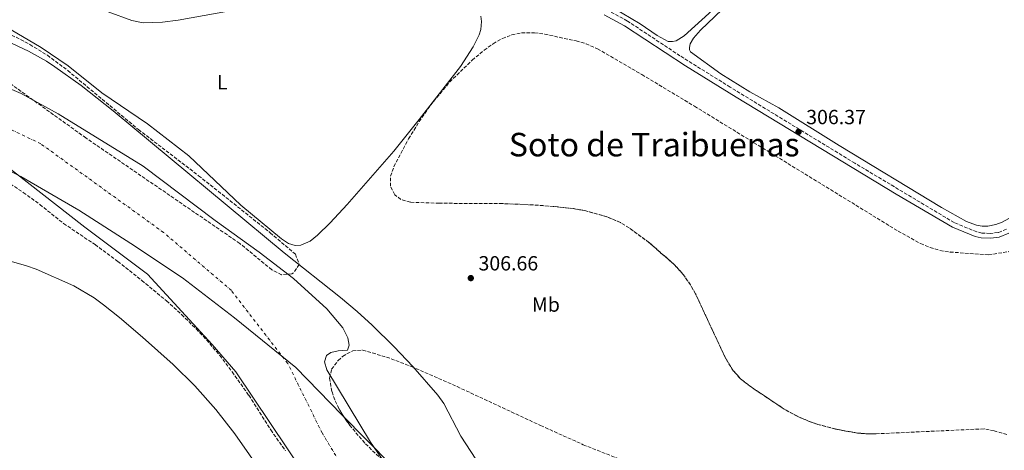
# Model space of a CAD drawing. Units: metres. Extents: x 611525 to 615007, y 4687682 to 4690051.
# Drawn here: x 613189 to 613670, y 4689425 to 4689636 of the extents above; entities that cross this region are included whole.
import ezdxf
from ezdxf.enums import TextEntityAlignment as Align

# ---------------------------------------------------------------- set-up
doc = ezdxf.new("R2010")
doc.units = ezdxf.units.M
doc.header["$MEASUREMENT"] = 0
doc.linetypes.add('DGN Style 3', pattern=[2.435891, 1.739922, -0.695969])
doc.linetypes.add('DGN Style 4', pattern=[2.785615, 1.391938, -0.695969, 0.00174, -0.695969])
for name, color, linetype, lineweight in [('Camino', 7, 'DGN Style 3', 0), ('Cauce permanente', 151, 'Continuous', 13), ('Cauce permanente (área)', 142, 'Continuous', 13), ('Cota de punto acotado terreno', 7, 'Continuous', 0), ('Curva de nivel intermedia', 30, 'Continuous', 0), ('Eje cauce permanente (área)', 70, 'DGN Style 4', 0), ('Etiqueta de uso rústico', 92, 'Continuous', 0), ('Límite de Concejo', 7, 'Continuous', 0), ('Línea de cambio de uso (parcela vista)', 92, 'Continuous', 0), ('Margen derecho', 7, 'Continuous', 0), ('Punto acotado terreno (símbolo)', 7, 'Continuous', 0), ('Texto de Área (paraje) menor', 7, 'Continuous', 0), ('Zona arbolada', 92, 'DGN Style 3', 0)]:
    doc.layers.add(name, color=color, linetype=linetype, lineweight=lineweight)
doc.styles.add('Style-Arial', font='arial.ttf')

# ---------------------------------------------------------------- blocks, each defined once
blk = doc.blocks.new('5PATER')
at = {"layer": 'Cauce permanente', "linetype": 'Continuous', "lineweight": 0}
h = blk.add_hatch(color=51, dxfattribs=at)
edge = h.paths.add_edge_path()
edge.add_ellipse((0, 0), major_axis=(-0.11, -0.111), ratio=0.999422, start_angle=0, end_angle=360)

msp = doc.modelspace()

# ---------------------------------------------------------------- linework, layer by layer
at = {"layer": 'Camino', "color": 7, "linetype": 'DGN Style 3', "lineweight": 0}
msp.add_polyline3d([(613670.53, 4689533.17, 306.14), (613666.52, 4689531.53, 306), (613662.66, 4689531.07, 306), (613658.6, 4689531.27, 306), (613656.06, 4689531.83, 306.14), (613645.1, 4689536.37, 306.27), (613596.55, 4689565.4, 306.46), (613535.65, 4689602.58, 306.27), (613511.11, 4689617.92, 306.25), (613485.42, 4689634.92, 306), (613475.29, 4689640.46, 306)], dxfattribs=at)
at = {"layer": 'Cauce permanente', "color": 151, "linetype": 'Continuous', "lineweight": 13}
for points in [[(613180.17, 4689603.41, 301.76), (613189.31, 4689599.47, 301.76), (613207.41, 4689589.5, 302.3), (613248.83, 4689563.9, 302.3), (613284.09, 4689537.34, 302.3), (613305.58, 4689521.91, 302.3), (613322.31, 4689509.07, 302.3), (613338.55, 4689494.25, 302.3), (613346.41, 4689484.97, 302.3), (613348.9, 4689480.05, 302.3), (613349.59, 4689476.42, 302.3), (613348.64, 4689473.99, 302.3), (613344.09, 4689473.69, 302.3), (613340.59, 4689472.89, 302.3), (613338.48, 4689471.42, 302.3), (613337.54, 4689468.29, 302.3), (613338.64, 4689464.45, 302.3), (613359.96, 4689429.13, 302.3), (613379.45, 4689400.76, 302.3)], [(613327.75, 4689413.43, 302.3), (613294.12, 4689463.52, 302.3), (613282.57, 4689476.73, 302.3), (613251.08, 4689511.18, 302.3), (613220.37, 4689534.08, 302.3), (613178.67, 4689566.6, 301.76)]]:
    msp.add_polyline3d(points, dxfattribs=at)
at = {"layer": 'Cauce permanente (área)', "color": 142, "linetype": 'Continuous', "lineweight": 13, "elevation": 302.3, "flags": 128}
msp.add_lwpolyline([(613348.9, 4689480.05), (613349.59, 4689476.42), (613348.64, 4689473.99), (613344.09, 4689473.69), (613340.59, 4689472.89), (613338.48, 4689471.42), (613337.54, 4689468.29), (613338.64, 4689464.45), (613359.96, 4689429.13), (613379.45, 4689400.76), (613387.37, 4689391.07), (613405.15, 4689373.34), (613429.7, 4689350.17), (613453.81, 4689329.02), (613490.03, 4689288.03), (613496.52, 4689281.38), (613504.75, 4689276.28), (613510.93, 4689273.92), (613517.98, 4689272.55)], dxfattribs=at)
at = {"layer": 'Cauce permanente (área)', "color": 142, "linetype": 'Continuous', "lineweight": 13}
for points in [[(613180.17, 4689603.41, 301.76), (613189.31, 4689599.47, 301.76), (613207.41, 4689589.5, 302.3), (613248.83, 4689563.9, 302.3), (613284.09, 4689537.34, 302.3), (613305.58, 4689521.91, 302.3), (613322.31, 4689509.07, 302.3), (613338.55, 4689494.25, 302.3), (613346.41, 4689484.97, 302.3), (613348.9, 4689480.05, 302.3)], [(613178.67, 4689566.6, 301.76), (613220.37, 4689534.08, 302.3), (613251.08, 4689511.18, 302.3), (613282.57, 4689476.73, 302.3), (613294.12, 4689463.52, 302.3), (613327.75, 4689413.43, 302.3)]]:
    msp.add_polyline3d(points, dxfattribs=at)
at = {"layer": 'Curva de nivel intermedia', "color": 30, "linetype": 'Continuous', "lineweight": 0, "elevation": 305, "flags": 128}
for points in [[(613487.78, 4689326.55), (613481.62, 4689334.44), (613468.96, 4689354.4), (613459.98, 4689366.42), (613451.94, 4689375.06), (613436.26, 4689389.57), (613427.43, 4689399.23), (613418.73, 4689409.44), (613404.07, 4689432.02), (613395.7, 4689448.02), (613392.83, 4689452.12), (613380.56, 4689466.09), (613371.47, 4689475.7), (613360.8, 4689486.25), (613353.4, 4689492.98), (613345.26, 4689499.82), (613317.81, 4689521.53), (613234.28, 4689590.97), (613218.57, 4689603.33), (613205.81, 4689612.58), (613201.6, 4689615.31), (613192.85, 4689620.14), (613163.56, 4689633.85)], [(613178.73, 4689518.95), (613191.88, 4689515.21), (613196.6, 4689513.58), (613215.08, 4689505.51), (613225, 4689499.58), (613229.59, 4689496.27), (613237.39, 4689490.02), (613248.59, 4689480.41), (613263.51, 4689467.09), (613274.17, 4689456.55), (613284.38, 4689444.96), (613293.64, 4689433.11), (613307.95, 4689412.64)]]:
    msp.add_lwpolyline(points, dxfattribs=at)
at = {"layer": 'Eje cauce permanente (área)', "color": 70, "linetype": 'DGN Style 4', "lineweight": 0}
msp.add_polyline3d([(613491.43, 4689257.49, 302.3), (613479.85, 4689268.73, 302.3), (613448.05, 4689307.02, 302.3), (613421.54, 4689330.5, 302.3), (613380.28, 4689363.79, 302.3), (613366.86, 4689383.08, 302.3), (613336.31, 4689433.57, 302.3), (613319.51, 4689467.58, 302.3), (613291.96, 4689503.21, 302.3), (613258.86, 4689531.56, 302.3), (613198.86, 4689574.91, 302.11), (613177.49, 4689585.15, 301.76), (613148.05, 4689598.33, 301.76), (613098.74, 4689619.41, 301.76), (613072.48, 4689625.78, 301.76), (613056.25, 4689627.85, 301.76), (613012.93, 4689630, 301.76), (612960.96, 4689630.06, 301.76), (612948.46, 4689629.87, 301.76), (612909.52, 4689628.04, 301.76)], dxfattribs=at)
at = {"layer": 'Límite de Concejo', "color": 7, "linetype": 'Continuous', "lineweight": 0}
msp.add_polyline3d([(613161.22, 4689572.73, 301.91), (613189.1, 4689558.99, 301.9), (613217.54, 4689542.47, 302.29), (613242.94, 4689526.13, 302.3), (613268.09, 4689509.41, 302.3), (613293.56, 4689489.9, 302.3), (613323.45, 4689465.52, 302.3), (613345.95, 4689442.38, 302.3), (613370.26, 4689417.88, 302.45)], dxfattribs=at)
at = {"layer": 'Línea de cambio de uso (parcela vista)', "color": 92, "linetype": 'Continuous', "lineweight": 0}
for points in [[(613559.58, 4689667.31, 306.22), (613521.09, 4689630.44, 306.22), (613517.76, 4689626.45, 306.22), (613516.1, 4689623.69, 306.22), (613515.73, 4689621.96, 306.22), (613515.79, 4689620.83, 306.22), (613516.24, 4689619.92, 306.22), (613531.11, 4689609.14, 306.22), (613545.26, 4689600.36, 306.49), (613559.47, 4689592.52, 306.49), (613588.84, 4689574.07, 306.49), (613638.82, 4689543.71, 306.49), (613651.15, 4689536.92, 306.36), (613655.96, 4689535.13, 306.36), (613658.71, 4689534.72, 306.36), (613661.54, 4689534.72, 306.36), (613665.34, 4689535.41, 306.36), (613668.55, 4689536.56, 306.36), (613671.72, 4689538.42, 306.49)], [(613478.46, 4689641.34, 305.74), (613491.64, 4689633.46, 305.74), (613499.96, 4689627.79, 305.74), (613505.28, 4689624.98, 305.74), (613507.41, 4689624.9, 305.74), (613509.17, 4689625.15, 305.74), (613513.11, 4689627.6, 305.74), (613535.67, 4689648.22, 306.01)], [(613413.78, 4689637.23, 304.92), (613414.14, 4689634.73, 304.92), (613413.88, 4689630.75, 304.92), (613412.99, 4689628.08, 304.92), (613410.05, 4689622.31, 304.92), (613403.82, 4689612.73, 304.92), (613383.75, 4689586.7, 304.92), (613371.29, 4689571.33, 304.92), (613348.49, 4689545.24, 304.92), (613340.27, 4689536.24, 304.92), (613334.04, 4689530.18, 304.92), (613330.39, 4689527.31, 304.92), (613325.95, 4689525.34, 304.92), (613323.16, 4689525.21, 304.92), (613319.95, 4689526.12, 304.92), (613316.48, 4689528.49, 304.92), (613296.67, 4689544.86, 304.92), (613271.25, 4689568.94, 305.19), (613251.05, 4689584.73, 305.46), (613228.72, 4689599.8, 305.46), (613212.3, 4689613.06, 305.46), (613199, 4689622.03, 305.46), (613184.41, 4689630.53, 305.46)], [(613231.72, 4689639.4, 305.46), (613243.4, 4689635.18, 305.46), (613248.9, 4689633.99, 305.46), (613258.26, 4689634.39, 305.46), (613265.94, 4689635.28, 305.46), (613291.33, 4689639.82, 305.46)]]:
    msp.add_polyline3d(points, dxfattribs=at)
at = {"layer": 'Margen derecho', "color": 7, "linetype": 'Continuous', "lineweight": 0}
msp.add_polyline3d([(613671.78, 4689531.17, 306.14), (613667.11, 4689529.26, 306), (613662.74, 4689528.73, 306), (613658.3, 4689528.96, 306), (613655.36, 4689529.6, 306.14), (613644.21, 4689534.22, 306.27), (613616.67, 4689550.32, 306.42), (613538.5, 4689597.67, 306.27), (613513.87, 4689612.96, 306.27), (613484.03, 4689632.61, 306), (613474.13, 4689638.01, 306)], dxfattribs=at)
at = {"layer": 'Zona arbolada', "color": 92, "linetype": 'DGN Style 3', "lineweight": 0, "flags": 128}
for points, elevation in [([(613659.71, 4689435.58), (613606.94, 4689433.15), (613601.95, 4689433.17), (613596.99, 4689433.62), (613587.1, 4689435.48), (613578.52, 4689437.75), (613573.82, 4689439.39), (613568.65, 4689441.59), (613562.96, 4689444.63), (613546.5, 4689455.58), (613540.6, 4689460.1), (613537.25, 4689463.82), (613533.35, 4689470.1), (613518.67, 4689501.64), (613516.18, 4689505.97), (613512.74, 4689511), (613508.32, 4689515.9), (613495.94, 4689526.69), (613486.27, 4689533.8), (613482.02, 4689536.43), (613475.58, 4689539.18), (613465.05, 4689542.14), (613459.27, 4689543.21), (613449.3, 4689544.29), (613439.33, 4689545.05), (613424.35, 4689545.67)], 316.32), ([(613357.12, 4689428.65), (613349.96, 4689437.04), (613347, 4689441.24), (613344.51, 4689445.46)], 315.98)]:
    msp.add_lwpolyline(points, dxfattribs=dict(at, elevation=elevation))
at = {"layer": 'Zona arbolada', "color": 92, "linetype": 'DGN Style 3', "lineweight": 0}
for points in [[(613184.65, 4689628.06, 313.83), (613193.55, 4689623.44, 313.83), (613202.08, 4689618.16, 313.83), (613212.06, 4689610.73, 313.83), (613246.57, 4689581.87, 313.83), (613275.97, 4689559.32, 313.83), (613310.92, 4689531.45, 313.83), (613323.24, 4689520.94, 313.83), (613325.16, 4689515.89, 313.83), (613322.27, 4689511.81, 313.83), (613321.54, 4689511.34, 313.83), (613316.51, 4689510.93, 313.83), (613311.71, 4689513.33, 313.83), (613296.04, 4689526.24, 313.83), (613220.91, 4689577.76, 313.83), (613176.23, 4689609.89, 313.83)], [(613184.65, 4689628.06, 313.83), (613193.55, 4689623.44, 313.83), (613202.08, 4689618.16, 313.83), (613212.06, 4689610.73, 313.83), (613246.57, 4689581.87, 313.83), (613275.97, 4689559.32, 313.83), (613310.92, 4689531.45, 313.83), (613323.24, 4689520.94, 313.83), (613325.16, 4689515.89, 313.83), (613322.27, 4689511.81, 313.83), (613321.54, 4689511.34, 313.83), (613316.51, 4689510.93, 313.83), (613311.71, 4689513.33, 313.83), (613296.04, 4689526.24, 313.83), (613220.91, 4689577.76, 313.83), (613176.23, 4689609.89, 313.83)], [(613670.81, 4689432.86, 315.44), (613664.56, 4689434.59, 315.44), (613659.71, 4689435.58, 316.32), (613606.94, 4689433.15, 316.32), (613601.95, 4689433.17, 316.32), (613596.99, 4689433.62, 316.32), (613587.1, 4689435.48, 316.32), (613578.52, 4689437.75, 316.32), (613573.82, 4689439.39, 316.32), (613568.65, 4689441.59, 316.32), (613562.96, 4689444.63, 316.32), (613546.5, 4689455.58, 316.32), (613540.6, 4689460.1, 316.32), (613537.25, 4689463.82, 316.32), (613533.35, 4689470.1, 316.32), (613518.67, 4689501.64, 316.32), (613516.18, 4689505.97, 316.32), (613512.74, 4689511, 316.32), (613508.32, 4689515.9, 316.32), (613495.94, 4689526.69, 316.32), (613486.27, 4689533.8, 316.32), (613482.02, 4689536.43, 316.32), (613475.58, 4689539.18, 316.32), (613465.05, 4689542.14, 316.32), (613459.27, 4689543.21, 316.32), (613449.3, 4689544.29, 316.32), (613439.33, 4689545.05, 316.32), (613424.35, 4689545.67, 316.32), (613393.51, 4689545.84, 316.32), (613379.43, 4689546.33, 316.32), (613374.77, 4689547.74, 316.32), (613371.77, 4689550.02, 316.32), (613369.64, 4689554.14, 316.32), (613369.77, 4689559.08, 316.32), (613371.34, 4689563.73, 316.32), (613378.57, 4689577.31, 316.32), (613383.7, 4689585.75, 316.32), (613389.24, 4689593.75, 316.32), (613398.6, 4689605.09, 316.32), (613409.63, 4689615.79, 316.32), (613415.49, 4689620.64, 316.32), (613419.87, 4689623.8, 316.32), (613424.35, 4689626.36, 316.32), (613428.95, 4689628.18, 316.32), (613433.72, 4689629.13, 316.32), (613440.04, 4689629.11, 316.32), (613445.03, 4689628.5, 316.32), (613460.4, 4689625.17, 316.32), (613465.21, 4689623.79, 316.32), (613470.82, 4689621.32, 316.32), (613492.51, 4689608.73, 316.32), (613518.17, 4689593.29, 316.32), (613617.63, 4689532.24, 316.32), (613628.63, 4689526.15, 316.5), (613633.31, 4689524.2, 316.59), (613638.12, 4689522.76, 316.56), (613643.04, 4689522, 316.33), (613661.83, 4689520.63, 314.91), (613671.72, 4689522.18, 314.91)], [(613424.35, 4689545.67, 316.32), (613393.51, 4689545.84, 316.32), (613379.43, 4689546.33, 316.32), (613374.77, 4689547.74, 316.32), (613371.77, 4689550.02, 316.32), (613369.64, 4689554.14, 316.32), (613369.77, 4689559.08, 316.32), (613371.34, 4689563.73, 316.32), (613378.57, 4689577.31, 316.32), (613383.7, 4689585.75, 316.32), (613389.24, 4689593.75, 316.32), (613398.6, 4689605.09, 316.32), (613409.63, 4689615.79, 316.32), (613415.49, 4689620.64, 316.32), (613419.87, 4689623.8, 316.32), (613424.35, 4689626.36, 316.32), (613428.95, 4689628.18, 316.32), (613433.72, 4689629.13, 316.32), (613440.04, 4689629.11, 316.32), (613445.03, 4689628.5, 316.32), (613460.4, 4689625.17, 316.32), (613465.21, 4689623.79, 316.32), (613470.82, 4689621.32, 316.32), (613492.51, 4689608.73, 316.32), (613518.17, 4689593.29, 316.32), (613617.63, 4689532.24, 316.32), (613628.63, 4689526.15, 316.5), (613633.31, 4689524.2, 316.59), (613638.12, 4689522.76, 316.56), (613643.04, 4689522, 316.33), (613661.83, 4689520.63, 314.91), (613671.72, 4689522.18, 314.91)], [(613171.79, 4689563.36, 313.83), (613190.35, 4689551.13, 313.83), (613198.43, 4689545.26, 313.83), (613210.01, 4689535.92, 313.83), (613225.39, 4689525.64, 313.83), (613236.48, 4689517.43, 313.83), (613248.24, 4689508.14, 313.83), (613260.24, 4689498.1, 313.83), (613267.67, 4689491.42, 313.83), (613274.81, 4689484.42, 313.83), (613279.8, 4689479.08, 313.83), (613286.27, 4689471.43, 313.83), (613292.33, 4689463.48, 313.83), (613300.47, 4689451.97, 313.83), (613311.22, 4689435.03, 313.83), (613318.42, 4689424.87, 313.83)], [(613171.79, 4689563.36, 313.83), (613190.35, 4689551.13, 313.83), (613198.43, 4689545.26, 313.83), (613210.01, 4689535.92, 313.83), (613225.39, 4689525.64, 313.83), (613236.48, 4689517.43, 313.83), (613248.24, 4689508.14, 313.83), (613260.24, 4689498.1, 313.83), (613267.67, 4689491.42, 313.83), (613274.81, 4689484.42, 313.83), (613279.8, 4689479.08, 313.83), (613286.27, 4689471.43, 313.83), (613292.33, 4689463.48, 313.83), (613300.47, 4689451.97, 313.83), (613311.22, 4689435.03, 313.83), (613318.42, 4689424.87, 313.83)], [(613365.74, 4689420.32, 315.98), (613357.12, 4689428.65, 315.98), (613349.96, 4689437.04, 315.98), (613347, 4689441.24, 315.98), (613344.51, 4689445.46, 315.98), (613342.51, 4689449.68, 315.98), (613341.05, 4689453.9, 315.98), (613339.91, 4689460.42, 315.98), (613340.95, 4689464.7, 315.98), (613344.2, 4689468.99, 315.98), (613346.33, 4689471, 315.98), (613351.23, 4689473.74, 315.98), (613356.14, 4689474.03, 315.98), (613367.68, 4689470.66, 315.98), (613379.84, 4689466.06, 315.98), (613402.23, 4689456.24, 317.05), (613443.02, 4689437.2, 317.21), (613463.87, 4689427.84, 317.05), (613487.06, 4689418.56, 316.68)], [(613344.51, 4689445.46, 315.98), (613342.51, 4689449.68, 315.98), (613341.05, 4689453.9, 315.98), (613339.91, 4689460.42, 315.98), (613340.95, 4689464.7, 315.98), (613344.2, 4689468.99, 315.98), (613346.33, 4689471, 315.98), (613351.23, 4689473.74, 315.98), (613356.14, 4689474.03, 315.98), (613367.68, 4689470.66, 315.98), (613379.84, 4689466.06, 315.98), (613402.23, 4689456.24, 317.05), (613443.02, 4689437.2, 317.21), (613463.87, 4689427.84, 317.05), (613487.06, 4689418.56, 316.68)], [(613670.81, 4689432.86, 315.44), (613664.56, 4689434.59, 315.44), (613659.71, 4689435.58, 316.32)], [(613365.74, 4689420.32, 315.98), (613357.12, 4689428.65, 315.98)]]:
    msp.add_polyline3d(points, dxfattribs=at)

# ---------------------------------------------------------------- block references
at = {"layer": 'Punto acotado terreno (símbolo)', "color": 7, "linetype": 'Continuous', "lineweight": 0, "xscale": 10, "yscale": 10, "zscale": 10}
for p in [(613569.02, 4689580.73, 306.37), (613408.94, 4689509.24, 306.66)]:
    msp.add_blockref('5PATER', p, dxfattribs=at)

# ---------------------------------------------------------------- texts
at = {"layer": 'Cota de punto acotado terreno', "color": 7, "linetype": 'Continuous', "lineweight": 0, "style": 'Style-Arial'}
for s, p in [('306.37', (613572.77, 4689584.48, 306.37)), ('306.66', (613412.69, 4689512.99, 306.66))]:
    msp.add_text(s, height=7, dxfattribs=at).set_placement(p)
at = {"layer": 'Etiqueta de uso rústico', "color": 92, "linetype": 'Continuous', "lineweight": 0, "style": 'Style-Arial'}
for s, p in [('L', (613287.56, 4689604.96, 305.27)), ('Mb', (613445.61, 4689496.31, 306.73))]:
    msp.add_text(s, height=7, dxfattribs=at).set_placement(p, align=Align.MIDDLE_CENTER)
at = {"layer": 'Texto de Área (paraje) menor', "color": 7, "linetype": 'Continuous', "lineweight": 0, "style": 'Style-Arial'}
msp.add_text('Soto de Traibuenas', height=11.5, dxfattribs=at).set_placement((613498.51, 4689574.5, 306.36), align=Align.MIDDLE_CENTER)

doc.saveas('drawing.dxf')
